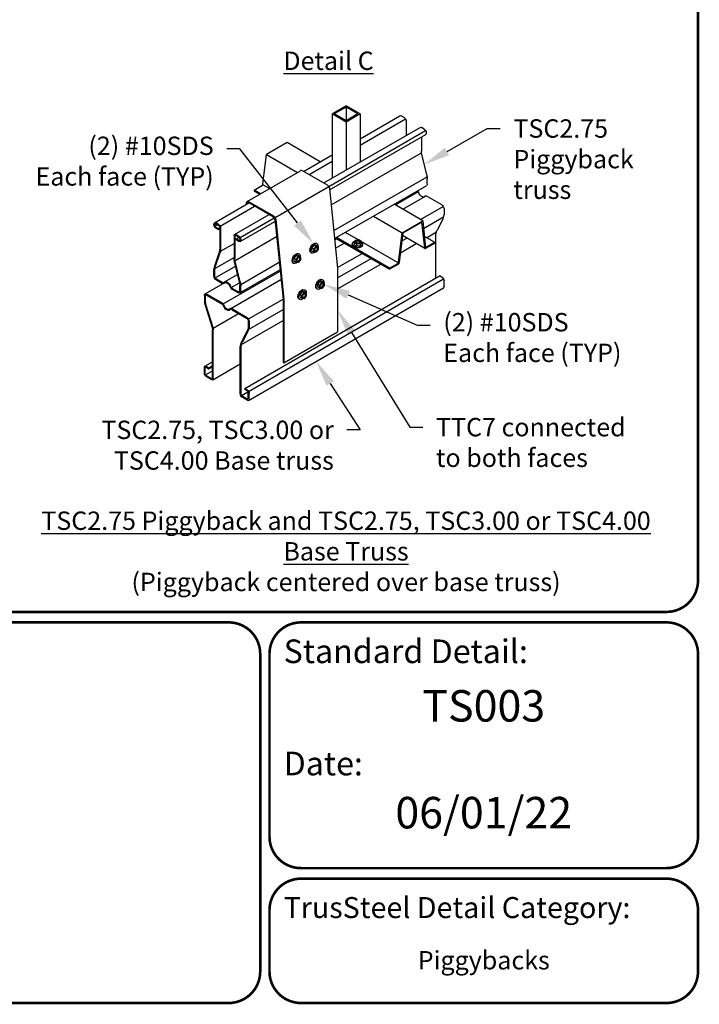
# Model space of a CAD drawing. Units: inches. Extents: x 0 to 11, y 0 to 8.5.
# Drawn here: x 8.4 to 11, y 0 to 3.7 of the extents above; entities that cross this region are included whole.
import ezdxf
from ezdxf import colors
from ezdxf.entities.mleader import LeaderData, LeaderLine
from ezdxf.enums import TextEntityAlignment as Align
from ezdxf.math import Vec2, Vec3

# ---------------------------------------------------------------- set-up
doc = ezdxf.new("R2010")
doc.units = ezdxf.units.IN
doc.header["$MEASUREMENT"] = 0
doc.layers.get('0').update_dxf_attribs({"linetype": 'CONTINUOUS'})
for name, color, linetype in [('BOR', 7, 'CONTINUOUS'), ('Const.', 7, 'CONTINUOUS'), ('DIM', 7, 'CONTINUOUS'), ('DIM-LEADERS', 7, 'CONTINUOUS')]:
    doc.layers.add(name, color=color, linetype=linetype)
doc.styles.add('Arial', font='arial.ttf')
doc.styles.add('TrusSteel', font='romand.shx', dxfattribs={"height": 0.07})
doc.styles.add('TrusSteel_Std.', font='romand.shx', dxfattribs={"height": 0.07})

msp = doc.modelspace()

# ---------------------------------------------------------------- linework, layer by layer
for p, q in [((9.42519, 3.27785), (9.34639, 3.23235)), ((9.55094, 3.20525), (9.42519, 3.27785)), ((9.34639, 3.23235), (9.4643, 3.16427)), ((9.27188, 3.05318), (9.47539, 3.17067)), ((9.57883, 3.11553), (9.48327, 3.1707)), ((9.35754, 3.10263), (9.33208, 3.11733)), ((9.32366, 3.08307), (9.299, 3.09731)), ((9.299, 3.09731), (9.299, 3.09321)), ((9.299, 3.09321), (9.32011, 3.08103)), ((9.37854, 2.99273), (9.5834, 3.11101)), ((9.58576, 3.10492), (9.61712, 2.79831)), ((9.26792, 3.04803), (9.26703, 3.04133)), ((9.27166, 3.04722), (9.27119, 3.04374)), ((9.37214, 2.99421), (9.27689, 3.04921)), ((9.37393, 2.99728), (9.27841, 3.05243)), ((9.9411, 2.97999), (9.83212, 3.04291)), ((9.37743, 2.98574), (9.40891, 2.68197)), ((9.38096, 2.98609), (9.41226, 2.68004)), ((9.75322, 2.99746), (9.86229, 2.93449)), ((9.86229, 2.93449), (9.9411, 2.97999)), ((9.93815, 2.97419), (9.8656, 2.9323)), ((9.94875, 2.87578), (9.93815, 2.97419)), ((9.9411, 2.97999), (9.95201, 2.87861)), ((9.69626, 2.90707), (9.64633, 2.9359)), ((9.84839, 2.82127), (9.86229, 2.93449)), ((9.8656, 2.9323), (9.85193, 2.82098)), ((9.60886, 2.91432), (9.81491, 2.79536)), ((9.81491, 2.79945), (9.61241, 2.91636)), ((9.84799, 2.81947), (9.70629, 2.90128)), ((9.94966, 2.87421), (9.8645, 2.92337)), ((9.98562, 2.89802), (9.94756, 2.91999)), ((9.98562, 2.89392), (9.95148, 2.87421)), ((9.95201, 2.87861), (9.98562, 2.89802)), ((9.98562, 2.89802), (9.98562, 2.89392)), ((9.81491, 2.79945), (9.84694, 2.81795)), ((9.84905, 2.81507), (9.81491, 2.79536)), ((9.61712, 2.79831), (9.61712, 2.55683)), ((9.81491, 2.79536), (9.81491, 2.79945)), ((9.40891, 2.68197), (9.40891, 2.44049)), ((9.41226, 2.68004), (9.41226, 2.43856)), ((9.41226, 2.43856), (9.61712, 2.55683)), ((9.40891, 2.44049), (9.41226, 2.43856))]:
    msp.add_line(p, q)
msp.add_lwpolyline([(9.299, 3.09731), (9.33103, 3.1158, 0.1933866), (9.33248, 3.11913), (9.34639, 3.23235)], format="xyb")
for centre, radius, start, end in [((9.95057, 2.87578), 0.00182, 180, 300), ((9.84352, 2.82141), 0.00487, 314.56418, 358.34469), ((9.84352, 2.82141), 0.00842, 311.06435, 357.06435)]:
    msp.add_arc(centre, radius, start, end)
for centre, ratio, start_param, end_param in [((9.27689, 3.04306), 0.5773496, -0.7853991, 0.5992787), ((9.37214, 2.98806), 0.577352, 4.0460329, 5.4978641)]:
    msp.add_ellipse(centre, major_axis=(-0.00377, 0.00652), ratio=ratio, start_param=start_param, end_param=end_param)
for points, knots in [([(9.48327, 3.1707), (9.48145, 3.17175), (9.47915, 3.17234), (9.47636, 3.17132), (9.47585, 3.17103), (9.47539, 3.17067)], [-0.7853991, -0.7853991, -0.7853991, -0.7853991, -0.10109324, -0.10109324, 0.07029204, 0.07029204, 0.07029204, 0.07029204]), ([(9.58576, 3.10492), (9.5856, 3.10666), (9.58473, 3.10894), (9.58222, 3.11285), (9.58064, 3.11449), (9.57883, 3.11553)], [0.9044435, 0.9044435, 0.9044435, 0.9044435, 1.6519234, 1.6519234, 2.358378, 2.358378, 2.358378, 2.358378]), ([(9.27841, 3.05243), (9.27659, 3.05348), (9.27429, 3.05406), (9.26982, 3.05243), (9.26835, 3.05023), (9.26793, 3.04809), (9.26792, 3.04804), (9.26791, 3.04799)], [-0.7853991, -0.7853991, -0.7853991, -0.7853991, -0.1010932, -0.1010932, 0.5832126, 0.5832126, 0.5992787, 0.5992787, 0.5992787, 0.5992787]), ([(9.38096, 2.98609), (9.38074, 2.98838), (9.37987, 2.99067), (9.37736, 2.99457), (9.37578, 2.99621), (9.37393, 2.99728)], [0.9044435, 0.9044435, 0.9044435, 0.9044435, 1.6519234, 1.6519234, 2.358378, 2.358378, 2.358378, 2.358378])]:
    msp.add_open_spline(points, degree=3, knots=knots)
at = {"layer": 'BOR', "const_width": 0.01}
msp.add_lwpolyline([(0.12, 1.49), (10.87, 1.49, 0.4142136), (10.99, 1.61), (10.99, 8.37, 0.4142136), (10.87, 8.49), (0.12, 8.49, 0.4142136), (0, 8.37), (0, 1.61, 0.4142136)], format="xyb", close=True, dxfattribs=at)
for points in [[(7.68945, 0.31487), (7.68945, 1.33, -0.4142136), (7.80945, 1.45), (9.20207, 1.45, -0.4142136), (9.32207, 1.33), (9.32207, 0.12)], [(9.35739, 0.63373, 0.4142136), (9.47739, 0.51373), (10.87, 0.51373, 0.4142136), (10.99, 0.63373), (10.99, 1.33, 0.4142136), (10.87, 1.45), (9.47739, 1.45, 0.4142136), (9.35739, 1.33), (9.35739, 0.63373)], [(9.35739, 0.35373), (9.35739, 0.12, 0.4142136), (9.47739, 0), (10.87, 0, 0.4142136), (10.99, 0.12), (10.99, 0.35373, 0.4142136), (10.87, 0.47373), (9.47739, 0.47373, 0.4142136), (9.35739, 0.35373)], [(9.32207, 0.12, -0.4142136), (9.20207, 0), (7.80945, 0, -0.4142136), (7.68945, 0.12), (7.68945, 0.31487)]]:
    msp.add_lwpolyline(points, format="xyb", dxfattribs=at)
at = {"layer": 'Const.'}
for p, q in [((9.64905, 3.41783), (9.59566, 3.387)), ((9.70244, 3.387), (9.64905, 3.41783)), ((9.64905, 3.35617), (9.59566, 3.387)), ((9.64905, 3.41283), (9.60432, 3.387)), ((9.64905, 3.36117), (9.60432, 3.387)), ((9.69378, 3.387), (9.64905, 3.41283)), ((9.70244, 3.387), (9.64905, 3.35617)), ((9.69378, 3.387), (9.64905, 3.36117)), ((9.70244, 3.29272), (9.85429, 3.38039)), ((9.87024, 3.37371), (9.85957, 3.37987)), ((9.70244, 3.2682), (9.87552, 3.36813)), ((9.87771, 3.36077), (9.87771, 3.3052)), ((9.56401, 3.12409), (9.93112, 3.33604)), ((9.58351, 3.11083), (9.95235, 3.32378)), ((9.58647, 3.09793), (9.95268, 3.30934)), ((9.94706, 3.32935), (9.9364, 3.33551)), ((9.95453, 3.31641), (9.95453, 3.31395)), ((9.93611, 3.29975), (9.93611, 3.24502)), ((9.48719, 3.16844), (9.59566, 3.23107)), ((9.59233, 3.0407), (9.93646, 3.23938)), ((9.95651, 3.15535), (9.93749, 3.2338)), ((9.50842, 3.15618), (9.59566, 3.20655)), ((9.60235, 2.94267), (9.95787, 3.14793)), ((9.60545, 2.9124), (9.95722, 3.11501)), ((9.95835, 3.1196), (9.95835, 3.14045)), ((9.83571, 3.04083), (9.92398, 3.0918)), ((9.14763, 2.9724), (9.27878, 3.04812)), ((9.86504, 3.0239), (9.95227, 3.07426)), ((9.9589, 3.07289), (10.01278, 3.04178)), ((9.16887, 2.96014), (9.30001, 3.03586)), ((9.22446, 2.92805), (9.3556, 3.00376)), ((9.9331, 2.98461), (10.01962, 3.03456)), ((10.02245, 3.02502), (10.02245, 3.0057)), ((9.14545, 2.96756), (9.14545, 2.9651)), ((9.14882, 2.96562), (9.14882, 2.96316)), ((9.15002, 2.95912), (9.15915, 2.96439)), ((9.16358, 2.96572), (9.15292, 2.97188)), ((9.16358, 2.96182), (9.15292, 2.96798)), ((9.24512, 2.90087), (9.37826, 2.97773)), ((9.24569, 2.91579), (9.37558, 2.99078)), ((9.9442, 2.95115), (10.02044, 2.99517)), ((10.01659, 2.98514), (9.99697, 2.94619)), ((9.15292, 2.95606), (9.16252, 2.95052)), ((9.15292, 2.95216), (9.16252, 2.94662)), ((9.16252, 2.95052), (9.16768, 2.9535)), ((9.16252, 2.94662), (9.16252, 2.95052)), ((9.16252, 2.94662), (9.16768, 2.9496)), ((9.16768, 2.95473), (9.16768, 2.87215)), ((9.17105, 2.95278), (9.17105, 2.87254)), ((9.24041, 2.92137), (9.22974, 2.92752)), ((9.95529, 2.91553), (9.99354, 2.93762)), ((9.99168, 2.76216), (9.99168, 2.92858)), ((9.1703, 2.86381), (9.22227, 2.89381)), ((9.22227, 2.92321), (9.22227, 2.83795)), ((9.22564, 2.92126), (9.22564, 2.83686)), ((9.22627, 2.82935), (9.38419, 2.92053)), ((9.24041, 2.91747), (9.22974, 2.92363)), ((9.23081, 2.91109), (9.24108, 2.91702)), ((9.24041, 2.90555), (9.23081, 2.91109)), ((9.23081, 2.9072), (9.23081, 2.91109)), ((9.24041, 2.90165), (9.23081, 2.9072)), ((9.2445, 2.91037), (9.2445, 2.90791)), ((9.24788, 2.90843), (9.24788, 2.90597)), ((9.53543, 2.89428), (9.53801, 2.89283)), ((9.60588, 2.90814), (9.61272, 2.91209)), ((9.60915, 2.87616), (9.64205, 2.89515)), ((9.68008, 2.89777), (9.67989, 2.88833)), ((9.6837, 2.90533), (9.68008, 2.89777)), ((9.68008, 2.89777), (9.6893, 2.8922)), ((9.69724, 2.9072), (9.6837, 2.90533)), ((9.6893, 2.8922), (9.68911, 2.88276)), ((9.6893, 2.8922), (9.70249, 2.89401)), ((9.7063, 2.90173), (9.69724, 2.9072)), ((9.70249, 2.89401), (9.7023, 2.88457)), ((9.70611, 2.89229), (9.7023, 2.88457)), ((9.70249, 2.89401), (9.7063, 2.90173)), ((9.7063, 2.90173), (9.70611, 2.89229)), ((9.71353, 2.88826), (9.71363, 2.89122)), ((9.85654, 2.85851), (9.91669, 2.89324)), ((9.86209, 2.90374), (9.88029, 2.91425)), ((9.14877, 2.80866), (9.16518, 2.85735)), ((9.15174, 2.80662), (9.16814, 2.85531)), ((9.46777, 2.85522), (9.47035, 2.85377)), ((9.51561, 2.85825), (9.51763, 2.85709)), ((9.52646, 2.88658), (9.51808, 2.87622)), ((9.51808, 2.87622), (9.51808, 2.86545)), ((9.52626, 2.8715), (9.51808, 2.87622)), ((9.52626, 2.86073), (9.51808, 2.86545)), ((9.52626, 2.8715), (9.53463, 2.88186)), ((9.52626, 2.86073), (9.52626, 2.8715)), ((9.5346, 2.85992), (9.52626, 2.86073)), ((9.53463, 2.88186), (9.52646, 2.88658)), ((9.53503, 2.88584), (9.52646, 2.88658)), ((9.54321, 2.87054), (9.5346, 2.85992)), ((9.53463, 2.88186), (9.54321, 2.88112)), ((9.54321, 2.88112), (9.53503, 2.88584)), ((9.54321, 2.88112), (9.54321, 2.87054)), ((9.61674, 2.80196), (9.71011, 2.85586)), ((9.68911, 2.88276), (9.67989, 2.88833)), ((9.7023, 2.88457), (9.68911, 2.88276)), ((9.14958, 2.79812), (9.22227, 2.84009)), ((9.2429, 2.74644), (9.22387, 2.82489)), ((9.24605, 2.74719), (9.22702, 2.82564)), ((9.24761, 2.73786), (9.39434, 2.82258)), ((9.44795, 2.81919), (9.44998, 2.81802)), ((9.4588, 2.84752), (9.45043, 2.83716)), ((9.45043, 2.83716), (9.45043, 2.82639)), ((9.4586, 2.83244), (9.45043, 2.83716)), ((9.4586, 2.82167), (9.45043, 2.82639)), ((9.4586, 2.83244), (9.46698, 2.8428)), ((9.4586, 2.82167), (9.4586, 2.83244)), ((9.46694, 2.82085), (9.4586, 2.82167)), ((9.46698, 2.8428), (9.4588, 2.84752)), ((9.46738, 2.84678), (9.4588, 2.84752)), ((9.47555, 2.83148), (9.46694, 2.82085)), ((9.46698, 2.8428), (9.47555, 2.84206)), ((9.47555, 2.84206), (9.46738, 2.84678)), ((9.47555, 2.84206), (9.47555, 2.83148)), ((9.61712, 2.76231), (9.74463, 2.83593)), ((9.61712, 2.72029), (9.78102, 2.81492)), ((9.14545, 2.77058), (9.14545, 2.78954)), ((9.14882, 2.76863), (9.14882, 2.78986)), ((9.15068, 2.76237), (9.22818, 2.80712)), ((9.18149, 2.66312), (9.39792, 2.78807)), ((9.24503, 2.70515), (9.39745, 2.79259)), ((9.11207, 2.70117), (9.18098, 2.74095)), ((9.17655, 2.74529), (9.15517, 2.75763)), ((9.17486, 2.74237), (9.15517, 2.75374)), ((9.18647, 2.74719), (9.23581, 2.77568)), ((9.20977, 2.64558), (9.40123, 2.75611)), ((9.21177, 2.72597), (9.24339, 2.74423)), ((9.26288, 2.34139), (10.00538, 2.77007)), ((9.27778, 2.33028), (10.02027, 2.75896)), ((9.54863, 2.74893), (9.54025, 2.73857)), ((9.54025, 2.73857), (9.54025, 2.7278)), ((9.54843, 2.73385), (9.54025, 2.73857)), ((9.54843, 2.73385), (9.5568, 2.74421)), ((9.5568, 2.74421), (9.54863, 2.74893)), ((9.5572, 2.74819), (9.54863, 2.74893)), ((9.5568, 2.74421), (9.56538, 2.74347)), ((9.56538, 2.74347), (9.5572, 2.74819)), ((9.55759, 2.75663), (9.56018, 2.75518)), ((9.56538, 2.74347), (9.56538, 2.73289)), ((10.01501, 2.76451), (10.00538, 2.77007)), ((10.02245, 2.72938), (10.02245, 2.75163)), ((9.23815, 2.70583), (9.21404, 2.71975)), ((9.23815, 2.70972), (9.21568, 2.72269)), ((9.2445, 2.71339), (9.2445, 2.73338)), ((9.24788, 2.71144), (9.24788, 2.73229)), ((9.27778, 2.29588), (10.02027, 2.72457)), ((9.48097, 2.70987), (9.47259, 2.69951)), ((9.48077, 2.69479), (9.48914, 2.70515)), ((9.48914, 2.70515), (9.48097, 2.70987)), ((9.48954, 2.70913), (9.48097, 2.70987)), ((9.48914, 2.70515), (9.49772, 2.70441)), ((9.49772, 2.70441), (9.48954, 2.70913)), ((9.48994, 2.71757), (9.49252, 2.71612)), ((9.49772, 2.70441), (9.49772, 2.69383)), ((9.53778, 2.72061), (9.5398, 2.71944)), ((9.54843, 2.72308), (9.54025, 2.7278)), ((9.54843, 2.72308), (9.54843, 2.73385)), ((9.55677, 2.72227), (9.54843, 2.72308)), ((9.56538, 2.73289), (9.55677, 2.72227)), ((9.10924, 2.69491), (9.10924, 2.67403)), ((9.11261, 2.69296), (9.11261, 2.6753)), ((9.11891, 2.70049), (9.17722, 2.66683)), ((9.11891, 2.6966), (9.17558, 2.66388)), ((9.27712, 2.60588), (9.40891, 2.68197)), ((9.47012, 2.68154), (9.47214, 2.68038)), ((9.47259, 2.69951), (9.47259, 2.68874)), ((9.48077, 2.69479), (9.47259, 2.69951)), ((9.48077, 2.68402), (9.47259, 2.68874)), ((9.48077, 2.68402), (9.48077, 2.69479)), ((9.48911, 2.68321), (9.48077, 2.68402)), ((9.49772, 2.69383), (9.48911, 2.68321)), ((9.11197, 2.65807), (9.13764, 2.57749)), ((9.11525, 2.65903), (9.14076, 2.57895)), ((9.14259, 2.57152), (9.23908, 2.62722)), ((9.21471, 2.64129), (9.27028, 2.6092)), ((9.2164, 2.64421), (9.27028, 2.6131)), ((9.27794, 2.56649), (9.40891, 2.6421)), ((9.25105, 2.50893), (9.40891, 2.60008)), ((9.27658, 2.59829), (9.27658, 2.57704)), ((9.27996, 2.59634), (9.27996, 2.57702)), ((9.14001, 2.3815), (9.14001, 2.5635)), ((9.14338, 2.37955), (9.14338, 2.5639)), ((9.271, 2.55798), (9.25139, 2.51906)), ((9.2741, 2.55646), (9.25448, 2.5175)), ((9.24581, 2.32041), (9.24581, 2.5)), ((9.24919, 2.31847), (9.24919, 2.49989)), ((9.11142, 2.42633), (9.14001, 2.44283)), ((9.10924, 2.39926), (9.10924, 2.42151)), ((9.11261, 2.39732), (9.11261, 2.41956)), ((9.1138, 2.39331), (9.14001, 2.40844)), ((9.11668, 2.4258), (9.12631, 2.42024)), ((9.11668, 2.42191), (9.12631, 2.41635)), ((9.12631, 2.42024), (9.14001, 2.42815)), ((9.12631, 2.41635), (9.14001, 2.42426)), ((9.12631, 2.42024), (9.12631, 2.41635)), ((9.1412, 2.37473), (9.24581, 2.43513)), ((9.11668, 2.39027), (9.13594, 2.37915)), ((9.11668, 2.38638), (9.13594, 2.37526)), ((9.25038, 2.31446), (9.27539, 2.3289)), ((9.27252, 2.33583), (9.26288, 2.34139)), ((9.26288, 2.34139), (9.26288, 2.3375)), ((9.27252, 2.33194), (9.26288, 2.3375)), ((9.27252, 2.3003), (9.25325, 2.31142)), ((9.27252, 2.29641), (9.25325, 2.30753)), ((9.27658, 2.30265), (9.27658, 2.32489)), ((9.27996, 2.3007), (9.27996, 2.32295))]:
    msp.add_line(p, q, dxfattribs=at)
for centre, radius, start, end in [((9.91233, 3.0827), 0.01478, 15.92702, 49.42105), ((9.95351, 3.06356), 0.01077, 60, 133.24819), ((9.18024, 2.75169), 0.01077, 240, 313.24819), ((9.18024, 2.7517), 0.0074, 240.02448, 313.23879), ((9.22143, 2.73255), 0.01478, 195.92702, 240), ((9.22309, 2.73551), 0.0148, 200.26182, 239.97625), ((9.16817, 2.65107), 0.0148, 20.26182, 59.97625), ((9.16983, 2.65402), 0.01478, 15.92702, 60), ((9.21102, 2.63488), 0.01077, 60, 133.24819), ((9.21102, 2.63488), 0.0074, 60.02448, 133.23879)]:
    msp.add_arc(centre, radius, start, end, dxfattribs=at)
at = {"layer": 'Const.', "extrusion": (0, 0, -1)}
for centre, major_axis, ratio, start_param, end_param in [((9.85957, 3.37124), (0.00528, -0.00915), 0.5773503, 3.1415927, 3.9269908), ((9.87024, 3.36508), (0.00528, -0.00915), 0.5773503, 3.9269908, 5.4977871), ((9.9364, 3.32689), (0.00528, -0.00915), 0.5773503, 3.1415927, 3.9269908), ((9.94706, 3.32073), (0.00528, -0.00915), 0.5773503, 3.9269908, 5.4977871), ((9.94706, 3.31827), (0.00528, -0.00915), 0.5773503, 5.4977871, 6.2831853), ((9.95378, 3.23772), (0.00684, -0.02821), 0.5773503, 1.5707963, 1.9690307), ((9.93487, 3.1501), (0.00909, -0.03748), 0.5773503, 4.712389, 5.1106233), ((9.94862, 3.12522), (0.00688, -0.01191), 0.5773503, 5.4977871, 6.0035399), ((9.93709, 3.08548), (0.00882, -0.01422), 0.5400449, -0.0297497, 1.9797876), ((10.01278, 3.03061), (-0.00684, 0.01185), 0.5773503, 7.0685835, 8.6393798), ((9.15292, 2.96325), (0.00528, -0.00915), 0.5773503, 2.3561945, 3.9269908), ((9.15292, 2.96079), (0.00528, -0.00915), 0.5773503, 0.7853982, 2.3561945), ((9.15292, 2.96325), (0.0029, -0.00502), 0.5773503, 2.3561945, 3.9269908), ((9.16358, 2.95709), (0.00528, -0.00915), 0.5773503, 3.9269908, 5.4977871), ((9.15292, 2.96079), (0.0029, -0.00502), 0.5773503, 0.7853982, 2.3561945), ((9.16358, 2.95709), (0.0029, -0.00502), 0.5773503, 3.9269908, 5.4977871), ((9.22974, 2.9189), (0.00528, -0.00915), 0.5773503, 2.3561945, 3.9269908), ((9.22974, 2.9189), (0.0029, -0.00502), 0.5773503, 2.3561945, 3.9269908), ((9.24041, 2.91274), (0.00528, -0.00915), 0.5773503, 3.9269908, 5.4977871), ((9.24041, 2.91274), (0.0029, -0.00502), 0.5773503, 3.9269908, 5.4977871), ((9.24041, 2.91028), (0.0029, -0.00502), 0.5773503, 5.4977871, 7.0685835), ((9.24041, 2.91028), (0.00528, -0.00915), 0.5773503, 5.4977871, 7.0685835), ((9.52578, 2.87614), (-0.01029, -0.01782), 0.5773503, 6.2713737, 9.3647636), ((9.5278, 2.87497), (-0.01029, -0.01782), 0.5773503, 5.2886405, 10.3096035), ((9.14929, 2.8627), (-0.00927, -0.02751), 0.5773503, 4.1766367, 4.712389), ((9.14964, 2.86154), (-0.01079, -0.03203), 0.5773503, 4.1766367, 4.712389), ((9.45812, 2.83708), (-0.01029, -0.01782), 0.5773503, 6.2713737, 9.3647636), ((9.46014, 2.83591), (-0.01029, -0.01782), 0.5773503, 5.2886405, 10.3096035), ((9.53327, 2.87176), (-0.00426, -0.00737), 0.5773503, 3.3070078, 6.1177702), ((9.24284, 2.82949), (0.00797, -0.03285), 0.5773503, 1.5707963, 1.9690307), ((9.24331, 2.82959), (0.00684, -0.02821), 0.5773503, 1.5707963, 1.9690307), ((9.46562, 2.8327), (-0.00426, -0.00737), 0.5773503, 3.3070078, 6.1177702), ((9.16988, 2.80155), (-0.01231, -0.03655), 0.5773503, 1.0350441, 1.5707963), ((9.17023, 2.80039), (-0.01079, -0.03203), 0.5773503, 1.0350441, 1.5707963), ((9.15517, 2.76496), (0.00688, -0.01191), 0.5773503, 7.0685835, 8.6393798), ((9.15517, 2.76496), (0.00449, -0.00778), 0.5773503, 0.7853982, 2.3561945), ((9.19666, 2.72978), (0.01009, -0.01747), 0.5773503, 3.006492, 5.0015593), ((9.19666, 2.72978), (-0.00882, 0.01422), 0.5400449, -0.0297497, 1.9797876), ((9.22393, 2.74184), (0.00797, -0.03285), 0.5773503, 4.712389, 5.1106233), ((9.2244, 2.74194), (0.00909, -0.03748), 0.5773503, 4.712389, 5.1106233), ((9.54794, 2.73849), (-0.01029, -0.01782), 0.5773503, 6.2713737, 9.3647636), ((9.54997, 2.73732), (-0.01029, -0.01782), 0.5773503, 5.2886405, 10.3096035), ((9.55544, 2.73412), (-0.00426, -0.00737), 0.5773503, 3.3070078, 6.1177702), ((10.01501, 2.75592), (-0.00526, 0.00911), 0.5773503, 7.0685835, 8.6393798), ((9.11891, 2.68932), (-0.00684, 0.01185), 0.5773503, 5.4977871, 7.0685835), ((9.23815, 2.71705), (0.00449, -0.00778), 0.5773503, 5.4977871, 7.0685835), ((9.23815, 2.71705), (0.00688, -0.01191), 0.5773503, 5.4977871, 7.0685835), ((9.48029, 2.69943), (-0.01029, -0.01782), 0.5773503, 6.2713737, 9.3647636), ((9.48231, 2.69826), (-0.01029, -0.01782), 0.5773503, 5.2886405, 10.3096035), ((9.48778, 2.69505), (-0.00426, -0.00737), 0.5773503, 3.3070078, 6.1177702), ((10.01501, 2.73368), (-0.00526, 0.00911), 0.5773503, 2.3561945, 3.1415927), ((9.11891, 2.68932), (-0.00446, 0.00772), 0.5773503, 5.4977871, 7.0685835), ((9.1946, 2.6568), (-0.01009, 0.01747), 0.5773503, 3.006492, 5.0015593), ((9.1946, 2.6568), (0.00882, -0.01422), 0.5400449, -0.0297497, 1.9797876), ((9.27028, 2.60193), (-0.00684, 0.01185), 0.5773503, 7.0685835, 8.6393798), ((9.27028, 2.60193), (-0.00446, 0.00772), 0.5773503, 0.7853982, 2.3561945), ((9.12216, 2.57303), (0.01026, -0.03221), 0.5773503, -1.5707963, -1.1066634), ((9.25357, 2.56676), (0.01521, 0.03019), 0.5773503, 0.9547307, 1.5707963), ((9.26882, 2.51028), (-0.01521, -0.03019), 0.5773503, 0.9547307, 1.5707963), ((9.11668, 2.41721), (-0.00526, 0.00911), 0.5773503, 5.4977871, 7.0685835), ((9.11668, 2.41721), (-0.00287, 0.00498), 0.5773503, 5.4977871, 7.0685835), ((9.11668, 2.39497), (-0.00526, 0.00911), 0.5773503, 3.9269908, 5.4977871), ((9.11668, 2.39497), (-0.00287, 0.00498), 0.5773503, 3.9269908, 5.4977871), ((9.13594, 2.38385), (-0.00287, 0.00498), 0.5773503, 2.3561945, 3.9269908), ((9.13594, 2.38385), (-0.00526, 0.00911), 0.5773503, 2.3561945, 3.9269908), ((9.27252, 2.32724), (-0.00526, 0.00911), 0.5773503, 7.0685835, 8.6393798), ((9.27252, 2.32724), (-0.00287, 0.00498), 0.5773503, 0.7853982, 2.3561945), ((9.25325, 2.31612), (-0.00526, 0.00911), 0.5773503, 3.9269908, 5.4977871), ((9.25325, 2.31612), (-0.00287, 0.00498), 0.5773503, 3.9269908, 5.4977871), ((9.27252, 2.30499), (-0.00287, 0.00498), 0.5773503, 2.3561945, 3.9269908), ((9.27252, 2.30499), (-0.00526, 0.00911), 0.5773503, 2.3561945, 3.9269908)]:
    msp.add_ellipse(centre, major_axis=major_axis, ratio=ratio, start_param=start_param, end_param=end_param, dxfattribs=at)
at = {"layer": 'Const.'}
for centre, major_axis, ratio, start_param, end_param in [((9.69306, 2.89172), (-0.02057, 0.00041), 0.5773503, 5.2886405, 10.3096035), ((9.69302, 2.88938), (-0.02057, 0.00041), 0.5773503, 6.2713737, 9.3647636), ((9.69315, 2.89806), (-0.00851, 0.00017), 0.5773503, 3.3070078, 6.1177702), ((9.13382, 2.66503), (-0.01129, 0.03546), 0.6161743, 1.1251319, 1.5707963), ((9.13385, 2.66495), (-0.01026, 0.03221), 0.5773503, 1.0660942, 1.5707963)]:
    msp.add_ellipse(centre, major_axis=major_axis, ratio=ratio, start_param=start_param, end_param=end_param, dxfattribs=at)
msp.add_ellipse((9.69318, 2.89968), major_axis=(-0.00851, 0.00017), ratio=0.5773503, dxfattribs=at)
at = {"layer": 'Const.', "extrusion": (0, 0, -1)}
for centre in [(9.53468, 2.87095), (9.46702, 2.83189), (9.55684, 2.73331), (9.48919, 2.69424)]:
    msp.add_ellipse(centre, major_axis=(-0.00426, -0.00737), ratio=0.5773503, dxfattribs=at)
at = {"layer": 'Const.'}
for points, knots in [([(10.02245, 3.0057), (10.02201, 3.00009), (10.02045, 2.99412), (10.01751, 2.98735), (10.017, 2.98627), (10.01659, 2.98514)], [0.95473075, 0.95473075, 0.95473075, 0.95473075, 1.47138441, 1.47138441, 1.57079633, 1.57079633, 1.57079633, 1.57079633]), ([(9.99168, 2.92858), (9.99214, 2.93292), (9.99333, 2.93776), (9.99578, 2.94371), (9.99636, 2.94496), (9.99697, 2.94619)], [0.95473075, 0.95473075, 0.95473075, 0.95473075, 1.44018158, 1.44018158, 1.57079633, 1.57079633, 1.57079633, 1.57079633]), ([(9.27996, 2.57702), (9.27951, 2.57141), (9.27795, 2.56544), (9.27501, 2.55867), (9.27451, 2.55759), (9.2741, 2.55646)], [0.95473075, 0.95473075, 0.95473075, 0.95473075, 1.47138441, 1.47138441, 1.57079633, 1.57079633, 1.57079633, 1.57079633]), ([(9.24919, 2.49989), (9.24964, 2.50424), (9.25083, 2.50908), (9.25329, 2.51503), (9.25386, 2.51628), (9.25448, 2.5175)], [0.95473075, 0.95473075, 0.95473075, 0.95473075, 1.44018158, 1.44018158, 1.57079633, 1.57079633, 1.57079633, 1.57079633])]:
    msp.add_open_spline(points, degree=3, knots=knots, dxfattribs=at)
msp.add_open_spline([(9.13764, 2.57749), (9.13905, 2.57281), (9.13989, 2.56796), (9.14001, 2.5635)], degree=3, dxfattribs=at)
at = {"layer": 'DIM'}
for p, q in [((9.59566, 3.387), (9.59566, 3.14236)), ((9.64905, 3.41283), (9.64905, 3.36117)), ((9.70244, 3.387), (9.70244, 3.20401)), ((9.64905, 3.35617), (9.64905, 3.17319)), ((9.67245, 2.88993), (9.67249, 2.89213))]:
    msp.add_line(p, q, dxfattribs=at)

# ---------------------------------------------------------------- texts
at = {"layer": 'BOR', "style": 'Arial'}
msp.add_text('TS003', height=0.12, dxfattribs=at).set_placement((10.17369, 1.19208), align=Align.TOP_CENTER)
for s, insert, char_height, width, attachment_point in [('{\\fArial|b1|i0|c0|p34;Standard Detail:}', (9.41123, 1.33989), 0.09, 1.3319, 4), ('{\\fArial|b1|i0|c0|p34;Date:}', (9.41123, 0.91236), 0.09, 1.3319, 4), ('06/01/22', (10.17369, 0.70956), 0.12, 1.3676292, 5), ('{\\fArial|b1|i0|c0|p34;TrusSteel Detail Category:}', (9.41123, 0.36362), 0.08, 1.4603781, 4), ('Piggybacks', (10.17369, 0.15383), 0.07, 1.665, 5)]:
    msp.add_mtext(s, dxfattribs=dict(at, insert=insert, char_height=char_height, width=width, attachment_point=attachment_point))
at = {"layer": 'DIM-LEADERS', "insert": (9.41021, 3.62461), "char_height": 0.07, "attachment_point": 1, "style": 'TrusSteel'}
msp.add_mtext('{\\LDetail C}', dxfattribs=at)
at = {"layer": 'DIM-LEADERS', "insert": (9.64903, 1.7207), "char_height": 0.07, "width": 2.4883231, "attachment_point": 5, "style": 'TrusSteel'}
msp.add_mtext('{\\LTSC2.75 Piggyback and TSC2.75, TSC3.00 or TSC4.00 Base Truss\\P}(Piggyback centered over base truss)', dxfattribs=at)

# ---------------------------------------------------------------- leaders
at = {"layer": 'DIM-LEADERS'}
ml = msp.add_multileader_mtext('Standard', dxfattribs=at)
ml.set_content('TSC2.75\\PPiggyback\\Ptruss', color=256, style='TrusSteel_Std.')
ml.set_leader_properties()
ml.build(insert=Vec2(0, 0))
ml.multileader.update_dxf_attribs({"dogleg_length": 0.05, "arrow_head_size": 0.1})
ctx = ml.context
ctx.base_point, ctx.char_height, ctx.arrow_head_size, ctx.landing_gap_size, ctx.plane_origin = Vec3(10.23674, 3.33162), 0.07, 0.1, 0.05, Vec3(8.48219, 3.70954)
notes = []
notes.append((ctx, [(0, (1, 1, 0), (10.18674, 3.33162), (1, 0), 0.05, [(0, [(9.947, 3.19458)], 0, [])])]))
ctx.mtext.insert, ctx.mtext.flow_direction = Vec3(10.28674, 3.36662), 5
ml = msp.add_multileader_mtext('Standard', dxfattribs=at)
ml.set_content('(2) #10SDS\\PEach face (TYP)', color=256, style='TrusSteel_Std.')
ml.set_leader_properties()
ml.build(insert=Vec2(0, 0))
ml.multileader.update_dxf_attribs({"dogleg_length": 0.05, "arrow_head_size": 0.1})
ctx = ml.context
ctx.base_point, ctx.char_height, ctx.arrow_head_size, ctx.landing_gap_size, ctx.plane_origin = Vec3(8.20817, 3.25402), 0.07, 0.1, 0.05, Vec3(9.52526, 2.89263)
ctx.text_align_type = 2
notes.append((ctx, [(0, (1, 1, 0), (9.24483, 3.25402), (-1, 0), 0.05, [(0, [(9.52526, 2.89263)], 0, [])])]))
ctx.mtext.insert, ctx.mtext.alignment, ctx.mtext.flow_direction = Vec3(9.14483, 3.30069), 3, 5
ml = msp.add_multileader_mtext('Standard', dxfattribs=at)
ml.set_content('(2) #10SDS\\PEach face (TYP)', color=256, style='TrusSteel_Std.')
ml.set_leader_properties()
ml.build(insert=Vec2(0, 0))
ml.multileader.update_dxf_attribs({"dogleg_length": 0.05, "arrow_head_size": 0.1})
ctx = ml.context
ctx.base_point, ctx.char_height, ctx.arrow_head_size, ctx.landing_gap_size, ctx.plane_origin = Vec3(9.9696, 2.58195), 0.07, 0.1, 0.05, Vec3(9.56538, 2.73818)
notes.append((ctx, [(0, (1, 1, 0), (9.9196, 2.58195), (1, 0), 0.05, [(0, [(9.56538, 2.73818)], 0, [])])]))
ctx.mtext.insert, ctx.mtext.flow_direction = Vec3(10.0196, 2.62862), 5
ml = msp.add_multileader_mtext('Standard', dxfattribs=at)
ml.set_content('TTC7 connected\\Pto both faces', color=256, style='TrusSteel_Std.')
ml.set_leader_properties()
ml.build(insert=Vec2(0, 0))
ml.multileader.update_dxf_attribs({"dogleg_length": 0.05, "arrow_head_size": 0.1})
ctx = ml.context
ctx.base_point, ctx.char_height, ctx.arrow_head_size, ctx.landing_gap_size, ctx.plane_origin = Vec3(9.94184, 2.19381), 0.07, 0.1, 0.05, Vec3(9.60424, 2.53351)
notes.append((ctx, [(0, (1, 1, 0), (9.89184, 2.19381), (1, 0), 0.05, [(0, [(9.61712, 2.63929)], 0, [])])]))
ctx.mtext.insert, ctx.mtext.flow_direction = Vec3(9.99184, 2.22881), 5
ml = msp.add_multileader_mtext('Standard', dxfattribs=at)
ml.set_content('TSC2.75, TSC3.00 or TSC4.00 Base truss', color=256, style='TrusSteel_Std.')
ml.set_leader_properties()
ml.build(insert=Vec2(0, 0))
ml.multileader.update_dxf_attribs({"dogleg_length": 0.05, "arrow_head_size": 0.1})
ctx = ml.context
ctx.base_point, ctx.char_height, ctx.arrow_head_size, ctx.landing_gap_size, ctx.plane_origin = Vec3(8.41576, 2.18346), 0.07, 0.1, 0.05, Vec3(8.48824, 2.18871)
ctx.text_align_type = 2
notes.append((ctx, [(1, (1, 1, 0), (9.70242, 2.18346), (-1, 0), 0.05, [(0, [(9.53497, 2.44438)], 0, [])])]))
ctx.mtext.insert, ctx.mtext.width, ctx.mtext.alignment, ctx.mtext.flow_direction = Vec3(9.60242, 2.21846), 1.151123, 3, 5
for ctx, leaders in notes:
    for number, flags, end, landing, length, lines in leaders:
        leader = LeaderData()
        leader.index, (leader.has_last_leader_line, leader.has_dogleg_vector, leader.attachment_direction) = number, flags
        leader.last_leader_point, leader.dogleg_vector, leader.dogleg_length = Vec3(end), Vec3(landing), length
        for number, points, colour, breaks in lines:
            line = LeaderLine()
            line.index, line.vertices, line.color, line.breaks = number, Vec3.list(points), colors.encode_raw_color(colour), breaks
            leader.lines.append(line)
        ctx.leaders.append(leader)

doc.saveas('drawing.dxf')
